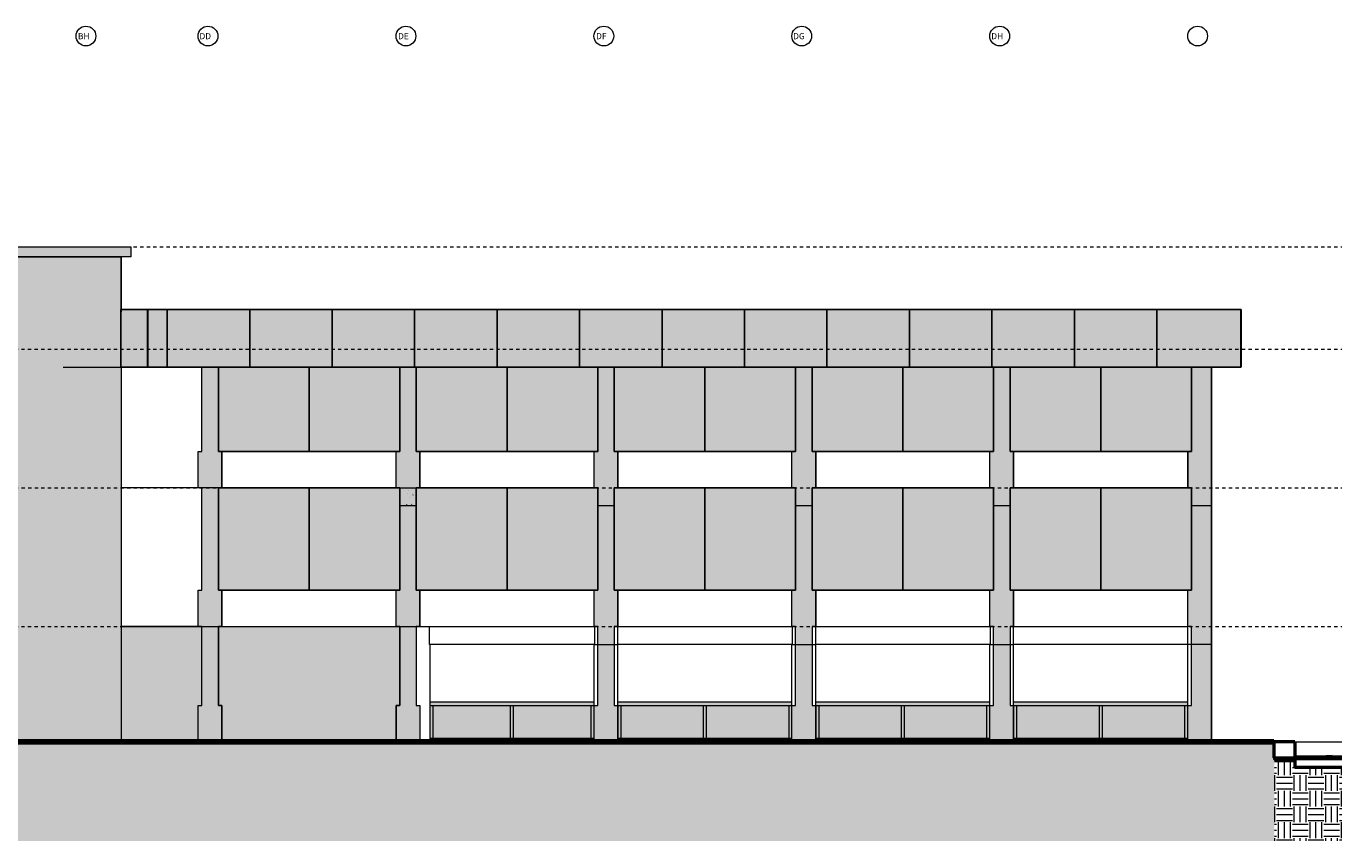
# Model space of a CAD drawing. Units: metres. Extents: x -453930 to 827190, y -456888 to 824232.
# Drawn here: x 18 to 58, y -465 to -440 of the extents above; entities that cross this region are included whole.
import ezdxf

# ---------------------------------------------------------------- set-up
doc = ezdxf.new("R2010")
doc.units = ezdxf.units.M
doc.linetypes.add('Centro', pattern=[0.03175, 0.00635, -0.004763, 0.015875, -0.004763])
for name, color, linetype, lineweight in [('A-FLOR', 192, 'Continuous', 9), ('A-FLOR-LEVL', 51, 'Continuous', 9), ('A-GLAZ-CURT', 18, 'Continuous', 9), ('A-GLAZ-CWMG', 18, 'Continuous', 9), ('A-WALL', 113, 'Continuous', 9), ('C-BLDG-PADS', 91, 'Continuous', 18), ('C-TOPO', 7, 'Continuous', 9), ('MUEBLES 2', 7, 'Continuous', 9), ('S-COLS', 52, 'Continuous', 9), ('S-GRID-IDEN', 1, 'Continuous', 9)]:
    doc.layers.add(name, color=color, linetype=linetype, lineweight=lineweight)
doc.styles.add('Swis721 LtEx BT_1', font='swissel.ttf', dxfattribs={"width": 1.2, "height": 0.1875})
pattern_1 = [(0, (-7.24037, -461.8458), (0.476, 0.476), [0.476, -0.476]), (0, (-7.24037, -461.6668), (0.476, 0.476), [0.476, -0.476]), (0, (-7.24037, -461.4888), (0.476, 0.476), [0.476, -0.476]), (90, (-7.18037, -461.4288), (-0.476, 0.476), [0.476, -0.476]), (90, (-7.00237, -461.4288), (-0.476, 0.476), [0.476, -0.476]), (90, (-6.82337, -461.4288), (-0.476, 0.476), [0.476, -0.476])]

# ---------------------------------------------------------------- blocks, each defined once
blk = doc.blocks.new('M_Concrete-Rectangular-Column - 700 x 500 mm-V1-Fachada Sur')
at = {"layer": 'S-COLS'}
h = blk.add_hatch(dxfattribs=at)
h.set_pattern_fill('FP_2', color=256, style=0, pattern_type=2)
h.set_pattern_definition([(0, (35.3, 0), (0.61, 0.152), [0.005, -0.452, 0.005, -0.452, -2.438]), (0, (35.3, 0), (0.61, 0.152), [-0.914, 0.005, -0.909, 0.005, -0.452, -1.067]), (0, (35.3, 0), (0.61, 0.152), [-2.286, 0.005, -0.3, 0.005, -0.757]), (120, (35.529, 0.076), (-0.43663586, 0.4522755), [0.005, -0.452, 0.005, -0.452, -2.438]), (120, (35.529, 0.076), (-0.43663586, 0.4522755), [-0.914, 0.005, -0.909, 0.005, -0.452, -1.067]), (120, (35.529, 0.076), (-0.43663586, 0.4522755), [-2.286, 0.005, -0.3, 0.005, -0.757]), (240, (35.605, 0.381), (-0.17336414, -0.6042755), [0.005, -0.452, 0.005, -0.452, -2.438]), (240, (35.605, 0.381), (-0.17336414, -0.6042755), [-0.914, 0.005, -0.909, 0.005, -0.452, -1.067]), (240, (35.605, 0.381), (-0.17336414, -0.6042755), [-2.286, 0.005, -0.3, 0.005, -0.757])])
h.paths.add_polyline_path([(72.527, 7.15), (72.527, 7.7), (72.027, 7.7), (72.027, 7.15)], flags=0)
blk = doc.blocks.new('Curtain Panel140 - Curtain Panel-1831211-Fachada Sur')
at = {"layer": 'A-GLAZ-CURT'}
for p, q in [((93.277, 7.7), (90.527, 7.7)), ((90.527, 7.7), (90.527, 4.6)), ((93.277, 4.6), (93.277, 7.7)), ((90.527, 4.6), (93.277, 4.6))]:
    blk.add_line(p, q, dxfattribs=at)
blk = doc.blocks.new('Curtain Panel139 - Curtain Panel-1831196-Fachada Sur')
at = {"layer": 'A-GLAZ-CURT'}
for p, q in [((96.027, 7.7), (93.277, 7.7)), ((93.277, 7.7), (93.277, 4.6)), ((96.027, 4.6), (96.027, 7.7)), ((93.277, 4.6), (96.027, 4.6))]:
    blk.add_line(p, q, dxfattribs=at)
blk = doc.blocks.new('Curtain Panel142 - Curtain Panel-1831252-Fachada Sur')
at = {"layer": 'A-GLAZ-CURT'}
for p, q in [((87.277, 7.7), (84.527, 7.7)), ((84.527, 7.7), (84.527, 4.6)), ((87.277, 4.6), (87.277, 7.7)), ((84.527, 4.6), (87.277, 4.6))]:
    blk.add_line(p, q, dxfattribs=at)
blk = doc.blocks.new('Curtain Panel141 - Curtain Panel-1831237-Fachada Sur')
at = {"layer": 'A-GLAZ-CURT'}
for p, q in [((90.027, 7.7), (87.277, 7.7)), ((87.277, 7.7), (87.277, 4.6)), ((90.027, 4.6), (90.027, 7.7)), ((87.277, 4.6), (90.027, 4.6))]:
    blk.add_line(p, q, dxfattribs=at)
blk = doc.blocks.new('Curtain Panel144 - Curtain Panel-1831293-Fachada Sur')
at = {"layer": 'A-GLAZ-CURT'}
for p, q in [((81.277, 7.7), (78.527, 7.7)), ((78.527, 7.7), (78.527, 4.6)), ((81.277, 4.6), (81.277, 7.7)), ((78.527, 4.6), (81.277, 4.6))]:
    blk.add_line(p, q, dxfattribs=at)
blk = doc.blocks.new('Curtain Panel143 - Curtain Panel-1831278-Fachada Sur')
at = {"layer": 'A-GLAZ-CURT'}
for p, q in [((84.027, 7.7), (81.277, 7.7)), ((81.277, 7.7), (81.277, 4.6)), ((84.027, 4.6), (84.027, 7.7)), ((81.277, 4.6), (84.027, 4.6))]:
    blk.add_line(p, q, dxfattribs=at)
blk = doc.blocks.new('Curtain Panel146 - Curtain Panel-1831334-Fachada Sur')
at = {"layer": 'A-GLAZ-CURT'}
for p, q in [((75.277, 7.7), (72.527, 7.7)), ((72.527, 7.7), (72.527, 4.6)), ((75.277, 4.6), (75.277, 7.7)), ((72.527, 4.6), (75.277, 4.6))]:
    blk.add_line(p, q, dxfattribs=at)
blk = doc.blocks.new('Curtain Panel145 - Curtain Panel-1831319-Fachada Sur')
at = {"layer": 'A-GLAZ-CURT'}
for p, q in [((78.027, 7.7), (75.277, 7.7)), ((75.277, 7.7), (75.277, 4.6)), ((78.027, 4.6), (78.027, 7.7)), ((75.277, 4.6), (78.027, 4.6))]:
    blk.add_line(p, q, dxfattribs=at)
blk = doc.blocks.new('Curtain Panel148 - Curtain Panel-1831375-Fachada Sur')
at = {"layer": 'A-GLAZ-CURT'}
for p, q in [((69.277, 7.7), (66.527, 7.7)), ((66.527, 7.7), (66.527, 4.6)), ((69.277, 4.6), (69.277, 7.7)), ((66.527, 4.6), (69.277, 4.6))]:
    blk.add_line(p, q, dxfattribs=at)
blk = doc.blocks.new('Curtain Panel147 - Curtain Panel-1831360-Fachada Sur')
at = {"layer": 'A-GLAZ-CURT'}
for p, q in [((72.027, 7.7), (69.277, 7.7)), ((69.277, 7.7), (69.277, 4.6)), ((72.027, 4.6), (72.027, 7.7)), ((69.277, 4.6), (72.027, 4.6))]:
    blk.add_line(p, q, dxfattribs=at)
blk = doc.blocks.new('Curtain Panel162 - Curtain Panel-1832092-Fachada Sur')
at = {"layer": 'A-GLAZ-CURT'}
for p, q in [((90.527, 11.35), (90.527, 8.8)), ((93.277, 8.8), (93.277, 11.35)), ((90.527, 8.8), (93.277, 8.8))]:
    blk.add_line(p, q, dxfattribs=at)
blk = doc.blocks.new('Curtain Panel161 - Curtain Panel-1832077-Fachada Sur')
at = {"layer": 'A-GLAZ-CURT'}
for p, q in [((93.277, 11.35), (93.277, 8.8)), ((96.027, 8.8), (96.027, 11.35)), ((93.277, 8.8), (96.027, 8.8))]:
    blk.add_line(p, q, dxfattribs=at)
blk = doc.blocks.new('Curtain Panel164 - Curtain Panel-1832133-Fachada Sur')
at = {"layer": 'A-GLAZ-CURT'}
for p, q in [((84.527, 11.35), (84.527, 8.8)), ((87.277, 8.8), (87.277, 11.35)), ((84.527, 8.8), (87.277, 8.8))]:
    blk.add_line(p, q, dxfattribs=at)
blk = doc.blocks.new('Curtain Panel163 - Curtain Panel-1832118-Fachada Sur')
at = {"layer": 'A-GLAZ-CURT'}
for p, q in [((87.277, 11.35), (87.277, 8.8)), ((90.027, 8.8), (90.027, 11.35)), ((87.277, 8.8), (90.027, 8.8))]:
    blk.add_line(p, q, dxfattribs=at)
blk = doc.blocks.new('Curtain Panel166 - Curtain Panel-1832174-Fachada Sur')
at = {"layer": 'A-GLAZ-CURT'}
for p, q in [((78.527, 11.35), (78.527, 8.8)), ((81.277, 8.8), (81.277, 11.35)), ((78.527, 8.8), (81.277, 8.8))]:
    blk.add_line(p, q, dxfattribs=at)
blk = doc.blocks.new('Curtain Panel165 - Curtain Panel-1832159-Fachada Sur')
at = {"layer": 'A-GLAZ-CURT'}
for p, q in [((81.277, 11.35), (81.277, 8.8)), ((84.027, 8.8), (84.027, 11.35)), ((81.277, 8.8), (84.027, 8.8))]:
    blk.add_line(p, q, dxfattribs=at)
blk = doc.blocks.new('Curtain Panel168 - Curtain Panel-1832215-Fachada Sur')
at = {"layer": 'A-GLAZ-CURT'}
for p, q in [((72.527, 11.35), (72.527, 8.8)), ((75.277, 8.8), (75.277, 11.35)), ((72.527, 8.8), (75.277, 8.8))]:
    blk.add_line(p, q, dxfattribs=at)
blk = doc.blocks.new('Curtain Panel167 - Curtain Panel-1832200-Fachada Sur')
at = {"layer": 'A-GLAZ-CURT'}
for p, q in [((75.277, 11.35), (75.277, 8.8)), ((78.027, 8.8), (78.027, 11.35)), ((75.277, 8.8), (78.027, 8.8))]:
    blk.add_line(p, q, dxfattribs=at)
blk = doc.blocks.new('Curtain Panel170 - Curtain Panel-1832256-Fachada Sur')
at = {"layer": 'A-GLAZ-CURT'}
for p, q in [((66.527, 11.35), (66.527, 8.8)), ((69.277, 8.8), (69.277, 11.35)), ((66.527, 8.8), (69.277, 8.8))]:
    blk.add_line(p, q, dxfattribs=at)
blk = doc.blocks.new('Curtain Panel169 - Curtain Panel-1832241-Fachada Sur')
at = {"layer": 'A-GLAZ-CURT'}
for p, q in [((69.277, 11.35), (69.277, 8.8)), ((72.027, 8.8), (72.027, 11.35)), ((69.277, 8.8), (72.027, 8.8))]:
    blk.add_line(p, q, dxfattribs=at)
blk = doc.blocks.new('Montante rectangular - Cuadrado 100mm x 100mm-1896751-Fachada Sur')
at = {"layer": 'A-GLAZ-CWMG'}
for p, q in [((77.917, 1.2), (75.427, 1.2)), ((75.427, 1.1), (77.917, 1.1))]:
    blk.add_line(p, q, dxfattribs=at)
blk = doc.blocks.new('Montante rectangular - Cuadrado 100mm x 100mm-1896752-Fachada Sur')
at = {"layer": 'A-GLAZ-CWMG'}
for p, q in [((75.427, 1.2), (72.937, 1.2)), ((72.937, 1.1), (75.427, 1.1))]:
    blk.add_line(p, q, dxfattribs=at)
blk = doc.blocks.new('Montante rectangular - Cuadrado 100mm x 100mm-1896753-Fachada Sur')
at = {"layer": 'A-GLAZ-CWMG'}
blk.add_line((75.427, 0.1), (72.937, 0.1), dxfattribs=at)
blk = doc.blocks.new('Montante rectangular - Cuadrado 100mm x 100mm-1896754-Fachada Sur')
at = {"layer": 'A-GLAZ-CWMG'}
blk.add_line((77.917, 0.1), (75.427, 0.1), dxfattribs=at)
blk = doc.blocks.new('Montante rectangular - Cuadrado 100mm x 100mm-V15-Fachada Sur')
at = {"layer": 'A-GLAZ-CWMG'}
for p, q in [((77.817, 1.1), (77.917, 1.1)), ((77.817, 1.1), (77.817, 0.1)), ((77.917, 0.1), (77.817, 0.1))]:
    blk.add_line(p, q, dxfattribs=at)
blk = doc.blocks.new('Montante rectangular - Cuadrado 100mm x 100mm-V16-Fachada Sur')
at = {"layer": 'A-GLAZ-CWMG'}
for p, q in [((72.937, 1.1), (73.037, 1.1)), ((73.037, 0.1), (73.037, 1.1)), ((73.037, 0.1), (72.937, 0.1))]:
    blk.add_line(p, q, dxfattribs=at)
blk = doc.blocks.new('Montante rectangular - Cuadrado 100mm x 100mm-V17-Fachada Sur')
at = {"layer": 'A-GLAZ-CWMG'}
for p, q in [((75.377, 1.1), (75.477, 1.1)), ((75.377, 1.1), (75.377, 0.1)), ((75.477, 0.1), (75.477, 1.1)), ((75.477, 0.1), (75.377, 0.1))]:
    blk.add_line(p, q, dxfattribs=at)
blk = doc.blocks.new('Montante rectangular - Cuadrado 100mm x 100mm-1896565-Fachada Sur')
at = {"layer": 'A-GLAZ-CWMG'}
for p, q in [((83.917, 1.2), (81.277, 1.2)), ((81.277, 1.1), (83.917, 1.1))]:
    blk.add_line(p, q, dxfattribs=at)
blk = doc.blocks.new('Montante rectangular - Cuadrado 100mm x 100mm-1896566-Fachada Sur')
at = {"layer": 'A-GLAZ-CWMG'}
for p, q in [((81.277, 1.2), (78.637, 1.2)), ((78.637, 1.1), (81.277, 1.1))]:
    blk.add_line(p, q, dxfattribs=at)
blk = doc.blocks.new('Montante rectangular - Cuadrado 100mm x 100mm-1896567-Fachada Sur')
at = {"layer": 'A-GLAZ-CWMG'}
blk.add_line((81.277, 0.1), (78.637, 0.1), dxfattribs=at)
blk = doc.blocks.new('Montante rectangular - Cuadrado 100mm x 100mm-1896568-Fachada Sur')
at = {"layer": 'A-GLAZ-CWMG'}
blk.add_line((83.917, 0.1), (81.277, 0.1), dxfattribs=at)
blk = doc.blocks.new('Panel de sistema - Vidrio Naranja-1846412-Fachada Sur')
at = {"layer": 'A-GLAZ-CURT'}
for p, q in [((97.537, 13.1), (97.527, 13.1)), ((97.537, 13.1), (97.537, 11.35)), ((97.537, 11.35), (97.527, 11.35))]:
    blk.add_line(p, q, dxfattribs=at)
blk = doc.blocks.new('Panel de sistema - Vidrio Naranja-1840244-Fachada Sur')
at = {"layer": 'A-GLAZ-CURT'}
for p, q in [((97.527, 13.1), (94.977, 13.1)), ((94.977, 13.1), (94.977, 11.35)), ((97.527, 11.35), (97.527, 13.1)), ((94.977, 11.35), (97.527, 11.35))]:
    blk.add_line(p, q, dxfattribs=at)
blk = doc.blocks.new('Panel de sistema - Vidrio Naranja-1840245-Fachada Sur')
at = {"layer": 'A-GLAZ-CURT'}
for p, q in [((94.977, 13.1), (92.477, 13.1)), ((92.477, 13.1), (92.477, 11.35)), ((94.977, 11.35), (94.977, 13.1)), ((92.477, 11.35), (94.977, 11.35))]:
    blk.add_line(p, q, dxfattribs=at)
blk = doc.blocks.new('Panel de sistema - Vidrio Naranja-1846739-Fachada Sur')
at = {"layer": 'A-GLAZ-CURT'}
for p, q in [((64.387, 13.1), (64.377, 13.1)), ((64.387, 13.1), (64.387, 11.35)), ((64.387, 11.35), (64.377, 11.35))]:
    blk.add_line(p, q, dxfattribs=at)
blk = doc.blocks.new('Panel de sistema - Vidrio Naranja-1844054-Fachada Sur')
at = {"layer": 'A-GLAZ-CURT'}
for p, q in [((64.977, 13.1), (64.387, 13.1)), ((64.977, 11.35), (64.977, 13.1)), ((64.387, 11.35), (64.977, 11.35))]:
    blk.add_line(p, q, dxfattribs=at)
blk = doc.blocks.new('Rejilla - Extremo Ejes - Swis721 LtEx BT - 2_5mm-310995-Fachada Sur')
at = {"layer": 'S-GRID-IDEN'}
blk.add_circle((-76.408, 21.388), 0.3, dxfattribs=at)

msp = doc.modelspace()

# ---------------------------------------------------------------- hatches: boundary and pattern name
at = {"layer": 'C-TOPO', "true_color": 0x939598}
h = msp.add_hatch(dxfattribs=at)
h.set_pattern_fill('FP_1', color=252, style=0, pattern_type=2)
h.set_pattern_definition(pattern_1)
h.paths.add_polyline_path([(28.611, -464.846), (56.001, -464.846), (56.001, -462.376), (55.979, -462.376), (55.979, -461.846), (-17.943, -461.846), (-17.943, -462.376), (-17.947, -462.376), (-17.947, -464.846), (25.13, -464.846)], flags=0)
h = msp.add_hatch(dxfattribs=at)
h.set_pattern_fill('FP_1', color=252, style=0, pattern_type=2)
h.set_pattern_definition(pattern_1)
h.paths.add_polyline_path([(56.365, -464.846), (61.533, -464.846), (61.533, -462.615), (56.616, -462.614), (56.616, -462.376), (56.001, -462.376), (56.001, -464.846)], flags=0)
at = {"layer": 'MUEBLES 2', "true_color": 0x939598, "transparency": 33554687}
h = msp.add_hatch(color=252, dxfattribs=at)
h.dxf.hatch_style = 1
h.paths.add_polyline_path([(-27.064, -446.846), (-27.064, -447.146), (-20.564, -447.146), (-20.564, -446.846)])
h.paths.add_polyline_path([(21.336, -447.146), (21.336, -446.846), (11.336, -446.846), (11.336, -447.146)])
at = {"layer": 'MUEBLES 2', "true_color": 0xc7c8ca, "transparency": 33554687}
h = msp.add_hatch(color=9, dxfattribs=at)
h.dxf.hatch_style = 1
h.paths.add_polyline_path([(21.036, -450.496), (21.026, -450.496), (21.036, -447.146), (11.736, -447.146), (11.736, -448.746), (16.776, -448.746), (16.786, -450.496), (11.736, -450.496), (11.736, -454.146), (11.886, -454.146), (11.886, -454.696), (11.736, -454.696), (11.736, -457.146), (16.186, -457.146), (16.186, -458.346), (16.236, -458.346), (16.236, -458.896), (11.736, -458.896), (11.736, -461.846), (21.036, -461.846)])
at = {"layer": 'MUEBLES 2', "transparency": 33554569}
h = msp.add_hatch(color=1, dxfattribs=at)
h.dxf.hatch_style = 1
h.paths.add_polyline_path([(16.776, -450.496), (16.776, -448.746), (-28.684, -448.746), (-28.684, -450.496)])
h.paths.add_polyline_path([(54.986, -450.496), (54.986, -448.746), (21.026, -448.746), (21.026, -450.496)])
at = {"layer": 'MUEBLES 2', "true_color": 0xc7c8ca, "transparency": 33554687}
h = msp.add_hatch(color=9, dxfattribs=at)
h.dxf.hatch_style = 1
h.paths.add_polyline_path([(-15.664, -450.496), (-16.274, -450.496), (-16.274, -461.846), (-15.554, -461.846), (-15.554, -460.746), (-15.664, -460.746), (-15.664, -458.346), (-15.554, -458.346), (-15.554, -457.246), (-15.664, -457.246), (-15.664, -454.146), (-15.554, -454.146), (-15.554, -453.046), (-15.664, -453.046)])
h.paths.add_polyline_path([(-9.664, -450.496), (-10.164, -450.496), (-10.164, -453.046), (-10.274, -453.046), (-10.274, -454.146), (-10.164, -454.146), (-10.164, -457.246), (-10.274, -457.246), (-10.274, -458.346), (-10.164, -458.346), (-10.164, -460.746), (-10.274, -460.746), (-10.274, -461.846), (-9.554, -461.846), (-9.554, -460.746), (-9.664, -460.746), (-9.664, -458.346), (-9.554, -458.346), (-9.554, -457.246), (-9.664, -457.246), (-9.664, -454.146), (-9.554, -454.146), (-9.554, -453.046), (-9.664, -453.046)])
h.paths.add_polyline_path([(-4.724, -454.146), (-4.614, -454.146), (-4.614, -457.246), (-4.724, -457.246), (-4.724, -458.346), (-4.614, -458.346), (-4.614, -460.746), (-4.724, -460.746), (-4.724, -461.846), (-4.004, -461.846), (-4.004, -460.746), (-4.114, -460.746), (-4.114, -458.346), (-4.004, -458.346), (-4.004, -457.246), (-4.114, -457.246), (-4.114, -454.146), (-4.004, -454.146), (-4.004, -453.046), (-4.114, -453.046), (-4.114, -450.496), (-4.614, -450.496), (-4.614, -453.046), (-4.724, -453.046)])
h.paths.add_polyline_path([(1.386, -454.146), (1.386, -457.246), (1.276, -457.246), (1.276, -458.346), (1.386, -458.346), (1.386, -460.746), (1.276, -460.746), (1.276, -461.846), (1.996, -461.846), (1.996, -450.496), (1.386, -450.496), (1.386, -453.046), (1.276, -453.046), (1.276, -454.146)])
h.paths.add_polyline_path([(29.986, -454.146), (30.096, -454.146), (30.096, -453.046), (29.986, -453.046), (29.986, -450.496), (29.486, -450.496), (29.486, -453.046), (29.376, -453.046), (29.376, -454.146), (29.486, -454.146), (29.486, -457.246), (29.376, -457.246), (29.376, -458.346), (29.486, -458.346), (29.486, -460.746), (29.376, -460.746), (29.376, -461.846), (30.096, -461.846), (30.096, -460.746), (29.986, -460.746), (29.986, -458.346), (30.096, -458.346), (30.096, -457.246), (29.986, -457.246)])
h.paths.add_polyline_path([(35.986, -457.246), (35.986, -454.146), (36.096, -454.146), (36.096, -453.046), (35.986, -453.046), (35.986, -450.496), (35.486, -450.496), (35.486, -453.046), (35.376, -453.046), (35.376, -454.146), (35.486, -454.146), (35.486, -457.246), (35.376, -457.246), (35.376, -458.346), (35.486, -458.346), (35.486, -460.746), (35.376, -460.746), (35.376, -461.846), (36.096, -461.846), (36.096, -460.746), (35.986, -460.746), (35.986, -458.346), (36.096, -458.346), (36.096, -457.246)])
h.paths.add_polyline_path([(41.376, -458.346), (41.486, -458.346), (41.486, -460.746), (41.376, -460.746), (41.376, -461.846), (42.096, -461.846), (42.096, -460.746), (41.986, -460.746), (41.986, -458.346), (42.096, -458.346), (42.096, -457.246), (41.986, -457.246), (41.986, -454.146), (42.096, -454.146), (42.096, -453.046), (41.986, -453.046), (41.986, -450.496), (41.486, -450.496), (41.486, -453.046), (41.376, -453.046), (41.376, -454.146), (41.486, -454.146), (41.486, -457.246), (41.376, -457.246)])
h.paths.add_polyline_path([(47.376, -458.346), (47.486, -458.346), (47.486, -460.746), (47.376, -460.746), (47.376, -461.846), (48.096, -461.846), (48.096, -460.746), (47.986, -460.746), (47.986, -458.346), (48.096, -458.346), (48.096, -457.246), (47.986, -457.246), (47.986, -454.146), (48.096, -454.146), (48.096, -453.046), (47.986, -453.046), (47.986, -450.496), (47.486, -450.496), (47.486, -453.046), (47.376, -453.046), (47.376, -454.146), (47.486, -454.146), (47.486, -457.246), (47.376, -457.246)])
h.paths.add_polyline_path([(53.486, -457.246), (53.376, -457.246), (53.376, -458.346), (53.486, -458.346), (53.486, -460.746), (53.376, -460.746), (53.376, -461.846), (54.096, -461.846), (54.096, -450.496), (53.486, -450.496), (53.486, -453.046), (53.376, -453.046), (53.376, -454.146), (53.486, -454.146)])
h = msp.add_hatch(color=9, dxfattribs=at)
h.dxf.hatch_style = 1
h.paths.add_polyline_path([(24.096, -453.046), (23.986, -453.046), (23.986, -450.496), (23.486, -450.496), (23.486, -453.046), (23.376, -453.046), (23.376, -454.146), (23.486, -454.146), (23.486, -457.246), (23.376, -457.246), (23.376, -458.346), (23.486, -458.346), (23.486, -460.746), (23.376, -460.746), (23.376, -461.846), (24.096, -461.846), (24.096, -460.746), (23.986, -460.746), (23.986, -458.346), (24.096, -458.346), (24.096, -457.246), (23.986, -457.246), (23.986, -454.146), (24.096, -454.146)])
at = {"layer": 'MUEBLES 2', "transparency": 33554518}
h = msp.add_hatch(color=1, dxfattribs=at)
h.dxf.hatch_style = 1
h.paths.add_polyline_path([(29.486, -453.046), (29.486, -450.496), (23.986, -450.496), (23.986, -453.046)])
h.paths.add_polyline_path([(29.486, -457.246), (29.486, -454.146), (23.986, -454.146), (23.986, -457.246)])
at = {"layer": 'MUEBLES 2', "true_color": 0x2776bb, "transparency": 33554518}
h = msp.add_hatch(color=152, dxfattribs=at)
h.dxf.hatch_style = 1
h.paths.add_polyline_path([(35.486, -453.046), (35.486, -450.496), (29.986, -450.496), (29.986, -453.046)])
h.paths.add_polyline_path([(29.986, -454.146), (29.986, -457.246), (35.486, -457.246), (35.486, -454.146)])
at = {"layer": 'MUEBLES 2', "transparency": 33554518}
h = msp.add_hatch(color=1, dxfattribs=at)
h.dxf.hatch_style = 1
h.paths.add_polyline_path([(41.486, -453.046), (41.486, -450.496), (35.986, -450.496), (35.986, -453.046)])
h.paths.add_polyline_path([(35.986, -454.146), (35.986, -457.246), (41.486, -457.246), (41.486, -454.146)])
at = {"layer": 'MUEBLES 2', "true_color": 0x93278f, "transparency": 33554518}
h = msp.add_hatch(color=217, dxfattribs=at)
h.dxf.hatch_style = 1
h.paths.add_polyline_path([(41.986, -450.496), (41.986, -453.046), (47.486, -453.046), (47.486, -450.496)])
h.paths.add_polyline_path([(41.986, -454.146), (41.986, -457.246), (47.486, -457.246), (47.486, -454.146)])
at = {"layer": 'MUEBLES 2', "transparency": 33554518}
h = msp.add_hatch(color=1, dxfattribs=at)
h.dxf.hatch_style = 1
h.paths.add_polyline_path([(53.486, -453.046), (53.486, -450.496), (47.986, -450.496), (47.986, -453.046)])
h.paths.add_polyline_path([(53.486, -457.246), (53.486, -454.146), (47.986, -454.146), (47.986, -457.246)])
at = {"layer": 'MUEBLES 2', "true_color": 0x7aafdf, "transparency": 33554687}
h = msp.add_hatch(color=143, dxfattribs=at)
h.dxf.hatch_style = 1
h.paths.add_polyline_path([(11.736, -452.946), (7.386, -452.946), (7.386, -454.146), (11.736, -454.146)])
h.paths.add_polyline_path([(16.186, -457.146), (7.386, -457.146), (7.386, -458.346), (16.186, -458.346)])
h.paths.add_polyline_path([(35.376, -460.646), (30.396, -460.646), (30.396, -461.846), (35.376, -461.846)])
h.paths.add_polyline_path([(41.376, -460.646), (36.096, -460.646), (36.096, -461.846), (41.376, -461.846)])
h.paths.add_polyline_path([(47.376, -460.646), (42.096, -460.646), (42.096, -461.846), (47.376, -461.846)])
h.paths.add_polyline_path([(53.376, -460.646), (48.096, -460.646), (48.096, -461.846), (53.376, -461.846)])
at = {"layer": 'MUEBLES 2', "true_color": 0x2776bb, "transparency": 33554518}
h = msp.add_hatch(color=152, dxfattribs=at)
h.dxf.hatch_style = 1
h.paths.add_polyline_path([(23.986, -458.346), (23.986, -460.746), (24.096, -460.746), (24.096, -461.846), (29.376, -461.846), (29.376, -460.746), (29.486, -460.746), (29.486, -458.346)])
h.paths.add_polyline_path([(21.036, -458.346), (21.036, -461.846), (23.376, -461.846), (23.376, -460.746), (23.486, -460.746), (23.486, -458.346)])

# ---------------------------------------------------------------- linework, layer by layer
at = {"layer": 'A-FLOR'}
for p, q in [((11.336, -446.846), (21.336, -446.846)), ((21.336, -447.146), (11.336, -447.146)), ((21.336, -446.846), (21.336, -447.146)), ((30.386, -458.346), (35.376, -458.346)), ((36.096, -458.346), (41.376, -458.346)), ((42.096, -458.346), (47.376, -458.346)), ((48.096, -458.346), (53.376, -458.346)), ((35.376, -458.896), (30.396, -458.896)), ((41.376, -458.896), (36.096, -458.896)), ((47.376, -458.896), (42.096, -458.896)), ((53.376, -458.896), (48.096, -458.896)), ((56.616, -461.846), (61.533, -461.846))]:
    msp.add_line(p, q, dxfattribs=at)
at = {"layer": 'A-FLOR', "lineweight": 50}
for p, q in [((56.616, -461.846), (55.979, -461.846)), ((55.979, -461.846), (55.979, -462.326)), ((56.616, -461.846), (56.616, -462.614)), ((55.979, -462.326), (56.616, -462.326))]:
    msp.add_line(p, q, dxfattribs=at)
at = {"layer": 'A-FLOR', "flags": 128}
for points in [[(56.616, -462.314), (56.877, -462.301), (56.904, -462.299)], [(56.995, -462.294), (57.133, -462.287), (57.188, -462.284)], [(57.293, -462.278), (57.386, -462.273), (57.47, -462.269)], [(57.573, -462.263), (57.633, -462.259), (57.753, -462.253)]]:
    msp.add_lwpolyline(points, dxfattribs=at)
at = {"layer": 'A-FLOR', "lineweight": 50}
for points in [[(61.533, -462.315), (59.894, -462.315), (58.255, -462.315), (56.616, -462.314)], [(56.616, -462.614), (58.255, -462.615), (59.894, -462.615), (61.533, -462.615)]]:
    msp.add_open_spline(points, degree=3, dxfattribs=at)
at = {"layer": 'A-FLOR-LEVL', "linetype": 'Centro'}
for p, q in [((-142.186, -446.846), (63.389, -446.846)), ((-142.186, -449.946), (63.389, -449.946)), ((-137.181, -454.146), (63.28, -454.146)), ((-142.186, -458.346), (63.389, -458.346)), ((-142.186, -461.846), (63.389, -461.846))]:
    msp.add_line(p, q, dxfattribs=at)
at = {"layer": 'A-GLAZ-CURT'}
for p, q in [((21.036, -450.496), (21.036, -447.146)), ((21.836, -448.746), (21.036, -448.746)), ((21.836, -450.496), (21.836, -448.746)), ((19.286, -450.496), (21.836, -450.496))]:
    msp.add_line(p, q, dxfattribs=at)
at = {"layer": 'A-WALL'}
for p, q in [((54.096, -461.846), (54.096, -450.496)), ((24.091, -454.146), (24.091, -453.046)), ((29.376, -454.146), (29.376, -453.046)), ((30.096, -454.146), (30.096, -453.046)), ((35.376, -454.146), (35.376, -453.046)), ((36.096, -454.146), (36.096, -453.046)), ((41.376, -454.146), (41.376, -453.046)), ((42.096, -454.146), (42.096, -453.046)), ((47.376, -454.146), (47.376, -453.046)), ((48.096, -454.146), (48.096, -453.046)), ((53.376, -453.046), (53.376, -454.146)), ((23.986, -454.146), (21.036, -454.146)), ((29.486, -454.146), (29.986, -454.146)), ((29.986, -454.696), (29.486, -454.696)), ((35.986, -454.696), (35.486, -454.696)), ((41.986, -454.696), (41.486, -454.696)), ((47.986, -454.696), (47.486, -454.696)), ((54.096, -454.696), (53.486, -454.696)), ((24.091, -458.346), (24.091, -457.246)), ((29.376, -458.346), (29.376, -457.246)), ((30.096, -458.346), (30.096, -457.246)), ((35.376, -458.346), (35.376, -457.246)), ((36.096, -461.846), (36.096, -457.246)), ((41.376, -458.346), (41.376, -457.246)), ((42.096, -461.846), (42.096, -457.246)), ((47.376, -458.346), (47.376, -457.246)), ((48.096, -461.846), (48.096, -457.246)), ((53.376, -461.846), (53.376, -457.246)), ((21.036, -458.346), (30.386, -458.346)), ((30.386, -458.896), (30.386, -458.346)), ((35.386, -458.346), (35.376, -458.346)), ((35.386, -458.346), (35.386, -458.896)), ((41.386, -458.346), (41.376, -458.346)), ((41.386, -458.346), (41.386, -458.896)), ((47.386, -458.346), (47.376, -458.346)), ((47.386, -458.346), (47.386, -458.896)), ((30.386, -458.896), (30.396, -458.896)), ((30.396, -458.896), (30.396, -461.846)), ((35.376, -461.846), (35.376, -458.896)), ((35.376, -458.896), (36.096, -458.896)), ((41.376, -461.846), (41.376, -458.896)), ((41.376, -458.896), (42.096, -458.896)), ((47.376, -461.846), (47.376, -458.896)), ((47.376, -458.896), (48.096, -458.896)), ((54.096, -458.896), (53.376, -458.896))]:
    msp.add_line(p, q, dxfattribs=at)
at = {"layer": 'C-BLDG-PADS', "lineweight": 25}
for p, q in [((55.979, -462.326), (55.979, -462.376)), ((55.979, -462.376), (61.533, -462.376)), ((61.533, -462.326), (56.616, -462.326))]:
    msp.add_line(p, q, dxfattribs=at)
at = {"layer": 'C-TOPO', "lineweight": 100}
for p, q in [((25.13, -461.846), (15.735, -461.846)), ((28.611, -461.846), (25.13, -461.846)), ((29.26, -461.846), (28.611, -461.846)), ((44.628, -461.846), (29.26, -461.846)), ((46.33, -461.846), (44.628, -461.846)), ((51.626, -461.846), (46.33, -461.846)), ((52.762, -461.846), (51.626, -461.846)), ((53.574, -461.846), (52.762, -461.846)), ((54.308, -461.846), (53.574, -461.846)), ((54.98, -461.846), (54.308, -461.846)), ((55.603, -461.846), (54.98, -461.846)), ((55.979, -461.846), (55.603, -461.846)), ((56.365, -462.376), (56.001, -462.376)), ((56.616, -462.376), (56.365, -462.376))]:
    msp.add_line(p, q, dxfattribs=at)
at = {"layer": 'C-TOPO'}
for p, q in [((25.13, -461.846), (15.735, -461.846)), ((28.611, -461.846), (25.13, -461.846)), ((28.611, -461.846), (29.26, -461.846)), ((44.628, -461.846), (29.26, -461.846)), ((46.33, -461.846), (44.628, -461.846)), ((46.33, -461.846), (51.626, -461.846)), ((52.762, -461.846), (51.626, -461.846)), ((52.762, -461.846), (53.574, -461.846)), ((53.574, -461.846), (54.308, -461.846)), ((54.308, -461.846), (54.98, -461.846)), ((55.603, -461.846), (54.98, -461.846)), ((55.979, -461.846), (55.603, -461.846)), ((56.001, -462.376), (56.365, -462.376)), ((56.365, -462.376), (56.616, -462.376))]:
    msp.add_line(p, q, dxfattribs=at)
at = {"layer": 'MUEBLES 2', "color": 18, "true_color": 0x000000}
for points in [[(11.336, -446.846), (21.336, -446.846), (21.336, -447.146), (11.336, -447.146)], [(21.026, -448.746), (54.986, -448.746), (54.986, -450.496), (21.026, -450.496)], [(23.986, -450.496), (29.486, -450.496), (29.486, -453.046), (23.986, -453.046)], [(29.986, -450.496), (35.486, -450.496), (35.486, -453.046), (29.986, -453.046)], [(35.986, -450.496), (41.486, -450.496), (41.486, -453.046), (35.986, -453.046)], [(41.986, -450.496), (47.486, -450.496), (47.486, -453.046), (41.986, -453.046)], [(47.986, -450.496), (53.486, -450.496), (53.486, -453.046), (47.986, -453.046)], [(23.986, -454.146), (29.486, -454.146), (29.486, -457.246), (23.986, -457.246)], [(29.986, -454.146), (35.486, -454.146), (35.486, -457.246), (29.986, -457.246)], [(35.986, -454.146), (41.486, -454.146), (41.486, -457.246), (35.986, -457.246)], [(41.986, -454.146), (47.486, -454.146), (47.486, -457.246), (41.986, -457.246)], [(47.986, -454.146), (53.486, -454.146), (53.486, -457.246), (47.986, -457.246)]]:
    msp.add_lwpolyline(points, close=True, dxfattribs=at)
for points in [[(11.736, -447.146), (21.036, -447.146), (21.026, -450.496)], [(21.026, -450.496), (21.036, -450.496), (21.036, -461.846), (11.736, -461.846), (11.736, -458.896)], [(23.486, -450.496), (23.986, -450.496), (23.986, -453.046), (24.096, -453.046), (24.096, -454.146), (23.986, -454.146), (23.986, -457.246), (24.096, -457.246), (24.096, -458.346), (23.986, -458.346), (23.986, -460.746), (24.096, -460.746), (24.096, -461.846), (23.376, -461.846), (23.376, -460.746), (23.486, -460.746), (23.486, -458.346), (23.376, -458.346), (23.376, -457.246), (23.486, -457.246), (23.486, -454.146), (23.376, -454.146), (23.376, -453.046), (23.486, -453.046), (23.486, -450.496)], [(29.486, -450.496), (29.986, -450.496), (29.986, -453.046), (30.096, -453.046), (30.096, -454.146), (29.986, -454.146), (29.986, -457.246), (30.096, -457.246), (30.096, -458.346), (29.986, -458.346), (29.986, -460.746), (30.096, -460.746), (30.096, -461.846), (29.376, -461.846), (29.376, -460.746), (29.486, -460.746), (29.486, -458.346), (29.376, -458.346), (29.376, -457.246), (29.486, -457.246), (29.486, -454.146), (29.376, -454.146), (29.376, -453.046), (29.486, -453.046), (29.486, -450.496)], [(35.486, -450.496), (35.986, -450.496), (35.986, -453.046), (36.096, -453.046), (36.096, -454.146), (35.986, -454.146), (35.986, -457.246), (36.096, -457.246), (36.096, -458.346), (35.986, -458.346), (35.986, -460.746), (36.096, -460.746), (36.096, -461.846), (35.376, -461.846), (35.376, -460.746), (35.486, -460.746), (35.486, -458.346), (35.376, -458.346), (35.376, -457.246), (35.486, -457.246), (35.486, -454.146), (35.376, -454.146), (35.376, -453.046), (35.486, -453.046), (35.486, -450.496)], [(41.486, -450.496), (41.986, -450.496), (41.986, -453.046), (42.096, -453.046), (42.096, -454.146), (41.986, -454.146), (41.986, -457.246), (42.096, -457.246), (42.096, -458.346), (41.986, -458.346), (41.986, -460.746), (42.096, -460.746), (42.096, -461.846), (41.376, -461.846), (41.376, -460.746), (41.486, -460.746), (41.486, -458.346), (41.376, -458.346), (41.376, -457.246), (41.486, -457.246), (41.486, -454.146), (41.376, -454.146), (41.376, -453.046), (41.486, -453.046), (41.486, -450.496)], [(47.486, -450.496), (47.986, -450.496), (47.986, -453.046), (48.096, -453.046), (48.096, -454.146), (47.986, -454.146), (47.986, -457.246), (48.096, -457.246), (48.096, -458.346), (47.986, -458.346), (47.986, -460.746), (48.096, -460.746), (48.096, -461.846), (47.376, -461.846), (47.376, -460.746), (47.486, -460.746), (47.486, -458.346), (47.376, -458.346), (47.376, -457.246), (47.486, -457.246), (47.486, -454.146), (47.376, -454.146), (47.376, -453.046), (47.486, -453.046), (47.486, -450.496)], [(54.096, -450.496), (54.096, -461.846), (53.376, -461.846), (53.376, -460.746), (53.486, -460.746), (53.486, -458.346), (53.376, -458.346), (53.376, -457.246), (53.486, -457.246), (53.486, -454.146), (53.376, -454.146), (53.376, -453.046), (53.486, -453.046), (53.486, -450.496), (54.096, -450.496)], [(23.486, -458.346), (21.036, -458.346), (21.036, -461.846), (23.376, -461.846), (23.376, -460.746), (23.486, -460.746), (23.486, -458.346)], [(23.986, -458.346), (29.486, -458.346), (29.486, -460.746), (29.376, -460.746), (29.376, -461.846), (24.096, -461.846), (24.096, -460.746), (23.986, -460.746), (23.986, -458.346)]]:
    msp.add_lwpolyline(points, dxfattribs=at)

# ---------------------------------------------------------------- block references
at = {"layer": 'A-GLAZ-CURT'}
for name, p in [('Panel de sistema - Vidrio Naranja-1846739-Fachada Sur', (-42.54, -461.846)), ('Panel de sistema - Vidrio Naranja-1844054-Fachada Sur', (-42.54, -461.846)), ('Panel de sistema - Vidrio Naranja-1840245-Fachada Sur', (-70.04, -461.846)), ('Panel de sistema - Vidrio Naranja-1840245-Fachada Sur', (-67.54, -461.846)), ('Panel de sistema - Vidrio Naranja-1840245-Fachada Sur', (-65.04, -461.846)), ('Panel de sistema - Vidrio Naranja-1840245-Fachada Sur', (-62.54, -461.846)), ('Panel de sistema - Vidrio Naranja-1840245-Fachada Sur', (-60.04, -461.846)), ('Panel de sistema - Vidrio Naranja-1840245-Fachada Sur', (-57.54, -461.846)), ('Panel de sistema - Vidrio Naranja-1840245-Fachada Sur', (-55.04, -461.846)), ('Panel de sistema - Vidrio Naranja-1840245-Fachada Sur', (-52.54, -461.846)), ('Panel de sistema - Vidrio Naranja-1840245-Fachada Sur', (-50.04, -461.846)), ('Panel de sistema - Vidrio Naranja-1840245-Fachada Sur', (-47.54, -461.846)), ('Panel de sistema - Vidrio Naranja-1840245-Fachada Sur', (-45.04, -461.846)), ('Panel de sistema - Vidrio Naranja-1840245-Fachada Sur', (-42.54, -461.846)), ('Panel de sistema - Vidrio Naranja-1840244-Fachada Sur', (-42.54, -461.846)), ('Panel de sistema - Vidrio Naranja-1846412-Fachada Sur', (-42.54, -461.846)), ('Curtain Panel170 - Curtain Panel-1832256-Fachada Sur', (-42.54, -461.846)), ('Curtain Panel169 - Curtain Panel-1832241-Fachada Sur', (-42.54, -461.846)), ('Curtain Panel168 - Curtain Panel-1832215-Fachada Sur', (-42.54, -461.846)), ('Curtain Panel167 - Curtain Panel-1832200-Fachada Sur', (-42.54, -461.846)), ('Curtain Panel166 - Curtain Panel-1832174-Fachada Sur', (-42.54, -461.846)), ('Curtain Panel165 - Curtain Panel-1832159-Fachada Sur', (-42.54, -461.846)), ('Curtain Panel164 - Curtain Panel-1832133-Fachada Sur', (-42.54, -461.846)), ('Curtain Panel163 - Curtain Panel-1832118-Fachada Sur', (-42.54, -461.846)), ('Curtain Panel162 - Curtain Panel-1832092-Fachada Sur', (-42.54, -461.846)), ('Curtain Panel161 - Curtain Panel-1832077-Fachada Sur', (-42.54, -461.846)), ('Curtain Panel148 - Curtain Panel-1831375-Fachada Sur', (-42.54, -461.846)), ('Curtain Panel147 - Curtain Panel-1831360-Fachada Sur', (-42.54, -461.846)), ('Curtain Panel146 - Curtain Panel-1831334-Fachada Sur', (-42.54, -461.846)), ('Curtain Panel145 - Curtain Panel-1831319-Fachada Sur', (-42.54, -461.846)), ('Curtain Panel144 - Curtain Panel-1831293-Fachada Sur', (-42.54, -461.846)), ('Curtain Panel143 - Curtain Panel-1831278-Fachada Sur', (-42.54, -461.846)), ('Curtain Panel142 - Curtain Panel-1831252-Fachada Sur', (-42.54, -461.846)), ('Curtain Panel141 - Curtain Panel-1831237-Fachada Sur', (-42.54, -461.846)), ('Curtain Panel140 - Curtain Panel-1831211-Fachada Sur', (-42.54, -461.846)), ('Curtain Panel139 - Curtain Panel-1831196-Fachada Sur', (-42.54, -461.846))]:
    msp.add_blockref(name, p, dxfattribs=at)
at = {"layer": 'A-GLAZ-CWMG'}
for name, p in [('Montante rectangular - Cuadrado 100mm x 100mm-1896752-Fachada Sur', (-42.54, -461.846)), ('Montante rectangular - Cuadrado 100mm x 100mm-1896751-Fachada Sur', (-42.54, -461.846)), ('Montante rectangular - Cuadrado 100mm x 100mm-1896566-Fachada Sur', (-42.54, -461.846)), ('Montante rectangular - Cuadrado 100mm x 100mm-1896565-Fachada Sur', (-42.54, -461.846)), ('Montante rectangular - Cuadrado 100mm x 100mm-1896566-Fachada Sur', (-36.54, -461.846)), ('Montante rectangular - Cuadrado 100mm x 100mm-1896565-Fachada Sur', (-36.54, -461.846)), ('Montante rectangular - Cuadrado 100mm x 100mm-1896566-Fachada Sur', (-30.54, -461.846)), ('Montante rectangular - Cuadrado 100mm x 100mm-1896565-Fachada Sur', (-30.54, -461.846)), ('Montante rectangular - Cuadrado 100mm x 100mm-V16-Fachada Sur', (-42.54, -461.846)), ('Montante rectangular - Cuadrado 100mm x 100mm-V17-Fachada Sur', (-42.54, -461.846)), ('Montante rectangular - Cuadrado 100mm x 100mm-V15-Fachada Sur', (-42.54, -461.846)), ('Montante rectangular - Cuadrado 100mm x 100mm-V16-Fachada Sur', (-36.84, -461.846)), ('Montante rectangular - Cuadrado 100mm x 100mm-V17-Fachada Sur', (-36.69, -461.846)), ('Montante rectangular - Cuadrado 100mm x 100mm-V15-Fachada Sur', (-36.54, -461.846)), ('Montante rectangular - Cuadrado 100mm x 100mm-V16-Fachada Sur', (-30.84, -461.846)), ('Montante rectangular - Cuadrado 100mm x 100mm-V17-Fachada Sur', (-30.69, -461.846)), ('Montante rectangular - Cuadrado 100mm x 100mm-V15-Fachada Sur', (-30.54, -461.846)), ('Montante rectangular - Cuadrado 100mm x 100mm-V16-Fachada Sur', (-24.84, -461.846)), ('Montante rectangular - Cuadrado 100mm x 100mm-V17-Fachada Sur', (-24.69, -461.846)), ('Montante rectangular - Cuadrado 100mm x 100mm-V15-Fachada Sur', (-24.54, -461.846)), ('Montante rectangular - Cuadrado 100mm x 100mm-1896753-Fachada Sur', (-42.54, -461.846)), ('Montante rectangular - Cuadrado 100mm x 100mm-1896754-Fachada Sur', (-42.54, -461.846)), ('Montante rectangular - Cuadrado 100mm x 100mm-1896567-Fachada Sur', (-42.54, -461.846)), ('Montante rectangular - Cuadrado 100mm x 100mm-1896568-Fachada Sur', (-42.54, -461.846)), ('Montante rectangular - Cuadrado 100mm x 100mm-1896567-Fachada Sur', (-36.54, -461.846)), ('Montante rectangular - Cuadrado 100mm x 100mm-1896568-Fachada Sur', (-36.54, -461.846)), ('Montante rectangular - Cuadrado 100mm x 100mm-1896567-Fachada Sur', (-30.54, -461.846)), ('Montante rectangular - Cuadrado 100mm x 100mm-1896568-Fachada Sur', (-30.54, -461.846))]:
    msp.add_blockref(name, p, dxfattribs=at)
at = {"layer": 'S-COLS'}
msp.add_blockref('M_Concrete-Rectangular-Column - 700 x 500 mm-V1-Fachada Sur', (-42.54, -461.846), dxfattribs=at)
at = {"layer": 'S-GRID-IDEN'}
for p in [(96.38, -461.846), (100.08, -461.846), (106.08, -461.846), (112.08, -461.846), (118.08, -461.846), (124.08, -461.846), (130.08, -461.846)]:
    msp.add_blockref('Rejilla - Extremo Ejes - Swis721 LtEx BT - 2_5mm-310995-Fachada Sur', p, dxfattribs=at)

# ---------------------------------------------------------------- texts
at = {"layer": 'S-GRID-IDEN', "char_height": 0.1875, "attachment_point": 1, "style": 'Swis721 LtEx BT_1'}
for s, insert, width in [('BH', (19.728, -440.366), 0.58443), ('DD', (23.413, -440.366), 0.62051), ('DE', (29.434, -440.366), 0.57), ('DF', (35.437, -440.366), 0.56278), ('DG', (41.41, -440.366), 0.62772), ('DH', (47.416, -440.366), 0.61329)]:
    msp.add_mtext(s, dxfattribs=dict(at, insert=insert, width=width))

doc.saveas('drawing.dxf')
